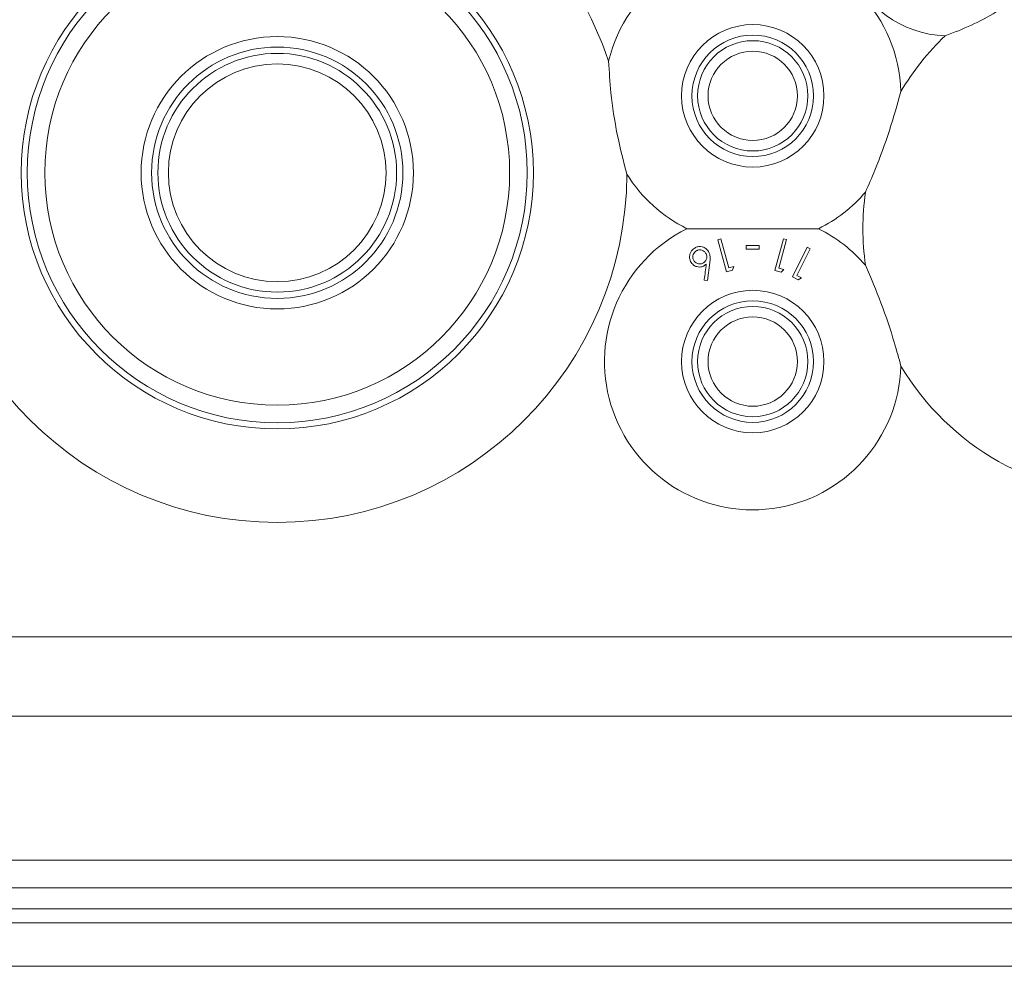
# Model space of a CAD drawing. Units: millimetres. Extents: x 11 to 415, y 5 to 292.
# Drawn here: x 63 to 70, y 52 to 59 of the extents above; entities that cross this region are included whole.
import ezdxf

# ---------------------------------------------------------------- set-up
doc = ezdxf.new("R2010")
doc.units = ezdxf.units.MM
doc.styles.add('SLDTEXTSTYLE0', font='TXT', dxfattribs={"width": 0.75})
doc.dimstyles.new('SLDDIMSTYLE0', dxfattribs={"dimtxt": 3.5, "dimasz": 3.302, "dimexe": 0, "dimexo": 0.0625, "dimgap": 0.875, "dimtad": 1, "dimlfac": 10, "dimrnd": 1e-09, "dimzin": 12, "dimdsep": 46, "dimtxsty": 'SLDTEXTSTYLE0', "dimsah": 1, "dimcen": 0.09, "dimadec": 0, "dimazin": 3, "dimtfac": 1, "dimtofl": 0, "dimtmove": 0, "dimatfit": 3, "dimfxl": 1, "dimfrac": 2, "dimtolj": 1, "dimtzin": 12, "dimarcsym": 0})

# ---------------------------------------------------------------- blocks, each defined once
blk = doc.blocks.new('_D_4')
at = {"color": 7, "linetype": 'Continuous', "lineweight": 0}
for p, q in [((98.2124, 73.3365), (41.4584, 73.3365)), ((42.4584, 73.3365), (42.4584, 51.791)), ((96.8799, 51.791), (41.4584, 51.791))]:
    blk.add_line(p, q, dxfattribs=at)
for points in [[(42.4584, 73.3365), (41.9504, 70.0345), (42.9664, 70.0345)], [(42.4584, 51.791), (42.9664, 55.093), (41.9504, 55.093)]]:
    blk.add_solid(points, dxfattribs=at)
at = {"color": 7, "linetype": 'Continuous', "lineweight": 0, "insert": (37.9467, 55.9183), "char_height": 3.5, "attachment_point": 1, "rotation": 90, "style": 'SLDTEXTSTYLE0'}
blk.add_mtext('215,45', dxfattribs=at)

msp = doc.modelspace()

# ---------------------------------------------------------------- linework, layer by layer
at = {"color": 7, "linetype": 'Continuous', "lineweight": 15}
for p, q in [((68.2603, 56.9911), (68.2376, 56.985)), ((68.2376, 56.985), (68.2988, 56.757)), ((68.3154, 56.7853), (68.2603, 56.9911)), ((68.7066, 56.9932), (68.6455, 56.7652)), ((68.674, 56.7814), (68.7292, 56.9872)), ((68.7292, 56.9872), (68.7066, 56.9932)), ((68.4414, 56.9436), (68.4414, 56.9192)), ((68.533, 56.9192), (68.533, 56.9436)), ((68.8771, 56.9321), (68.7706, 56.7194)), ((68.8022, 56.7297), (68.8982, 56.9215)), ((68.8982, 56.9215), (68.8771, 56.9321)), ((68.1639, 56.6937), (68.1807, 56.8219)), ((68.2988, 56.757), (68.3435, 56.769)), ((68.3512, 56.795), (68.3154, 56.7853)), ((68.3435, 56.769), (68.3512, 56.795)), ((68.6455, 56.7652), (68.6902, 56.7531)), ((68.7099, 56.7718), (68.674, 56.7814)), ((68.6902, 56.7531), (68.7099, 56.7718)), ((68.1407, 56.6965), (68.1639, 56.6937)), ((68.7706, 56.7194), (68.8124, 56.6985)), ((68.8356, 56.713), (68.8022, 56.7297)), ((68.8124, 56.6985), (68.8356, 56.713)), ((55.4374, 54.146), (74.7374, 54.146)), ((74.7374, 53.5803), (55.4374, 53.5803)), ((154.8592, 52.551), (50.3156, 52.551)), ((50.3124, 52.351), (154.8624, 52.351)), ((70.9374, 52.2014), (59.2374, 52.2014)), ((59.2374, 52.101), (70.9374, 52.101))]:
    msp.add_line(p, q, dxfattribs=at)
for centre, radius in [((65.0874, 57.4646), 1.8315), ((65.0874, 57.4646), 1.7874), ((65.0874, 57.4646), 1.6618), ((68.4874, 58.0146), 0.5094), ((65.0874, 57.4646), 0.9736), ((68.4874, 58.0146), 0.4344), ((68.4874, 58.0146), 0.3943), ((65.0874, 57.4646), 0.8986), ((65.0874, 57.4646), 0.8535), ((68.4874, 58.0146), 0.3193), ((65.0874, 57.4646), 0.7785), ((68.4874, 56.1146), 0.5094), ((68.4874, 56.1146), 0.4344), ((68.4874, 56.1146), 0.3943), ((68.4874, 56.1146), 0.3193)]:
    msp.add_circle(centre, radius, dxfattribs=at)
for centre, radius, start, end in [((65.0874, 57.4646), 2.5, 114.26917, 161.39388), ((65.0874, 57.4646), 2.5, 18.60612, 65.73083), ((69.8874, 59.1996), 0.756, 130.45735, 268.17868), ((68.4874, 58.0146), 1.06, 1.73611, 166.48891), ((71.1874, 57.0646), 1.912, 133.82699, 149.09221), ((65.0874, 57.4646), 2.5, 180.22845, 359.77155), ((68.4874, 58.0146), 1.06, 211.88876, 243.6664), ((68.4874, 58.0146), 1.06, 296.3336, 319.49486), ((71.1874, 57.0646), 1.912, 172.13876, 187.86124), ((68.4874, 56.1146), 1.06, 116.3336, 358.26389), ((68.4874, 56.1146), 1.06, 40.50514, 63.6664), ((71.1874, 57.0646), 1.912, 210.90779, 329.09221)]:
    msp.add_arc(centre, radius, start, end, dxfattribs=at)
for points, knots in [([(70.5697, 58.8741), (70.5183, 58.8279), (70.4136, 58.7341), (70.2366, 58.6143), (70.0503, 58.5147), (69.9263, 58.4678), (69.8634, 58.444)], [0, 0, 0, 0, 0.253096, 0.514659, 0.753398, 1, 1, 1, 1]), ([(67.5874, 57.4546), (67.563, 57.5484), (67.5137, 57.7385), (67.4723, 58.0129), (67.4614, 58.1872), (67.4567, 58.2623)], [0, 0, 0, 0, 0.356221, 0.722612, 1, 1, 1, 1]), ([(69.5469, 58.0467), (69.5209, 57.9534), (69.4681, 57.764), (69.3785, 57.5212), (69.3161, 57.3781), (69.2933, 57.3261)], [0, 0, 0, 0, 0.381892, 0.775197, 1, 1, 1, 1]), ([(68.9576, 57.0646), (68.8675, 57.0646), (68.6842, 57.0646), (68.3613, 57.0646), (68.1422, 57.0646), (68.0172, 57.0646)], [0, 0, 0, 0, 0.293021, 0.59631, 1, 1, 1, 1]), ([(68.0776, 56.9291), (68.0707, 56.9249), (68.0569, 56.9164), (68.0429, 56.8972), (68.0353, 56.876), (68.0347, 56.8527), (68.0403, 56.8384), (68.0434, 56.8306)], [0, 0, 0, 0, 0.186603, 0.374083, 0.563091, 0.760777, 1, 1, 1, 1]), ([(68.0869, 56.908), (68.0826, 56.9054), (68.074, 56.9003), (68.0642, 56.8872), (68.0587, 56.8713), (68.0587, 56.8548), (68.0626, 56.8455), (68.0643, 56.8412)], [0, 0, 0, 0, 0.17018, 0.341576, 0.574304, 0.803447, 1, 1, 1, 1]), ([(68.1742, 56.8959), (68.169, 56.904), (68.1596, 56.9189), (68.1373, 56.9327), (68.1138, 56.9378), (68.0932, 56.9358), (68.0817, 56.9308), (68.0776, 56.9291)], [0, 0, 0, 0, 0.279891, 0.511233, 0.702382, 0.894056, 1, 1, 1, 1]), ([(68.1537, 56.8854), (68.1497, 56.8916), (68.1426, 56.9028), (68.1253, 56.9112), (68.109, 56.9142), (68.096, 56.9121), (68.089, 56.9089), (68.0869, 56.908)], [0, 0, 0, 0, 0.309839, 0.552552, 0.736386, 0.921357, 1, 1, 1, 1]), ([(68.1807, 56.8219), (68.1819, 56.8325), (68.1839, 56.8504), (68.1821, 56.8756), (68.1769, 56.889), (68.1742, 56.8959)], [0, 0, 0, 0, 0.414665, 0.702766, 1, 1, 1, 1]), ([(68.533, 56.9436), (68.5177, 56.9436), (68.4872, 56.9436), (68.4566, 56.9436), (68.4414, 56.9436)], [0, 0, 0, 0, 0.500032, 1, 1, 1, 1]), ([(68.4414, 56.9192), (68.4566, 56.9192), (68.4872, 56.9192), (68.5177, 56.9192), (68.533, 56.9192)], [0, 0, 0, 0, 0.500145, 1, 1, 1, 1]), ([(68.0434, 56.8306), (68.0494, 56.8211), (68.0598, 56.8048), (68.0842, 56.7928), (68.1054, 56.7892), (68.1226, 56.7917), (68.1317, 56.7957), (68.1353, 56.7973)], [0, 0, 0, 0, 0.334965, 0.574686, 0.757102, 0.905243, 1, 1, 1, 1]), ([(68.0643, 56.8412), (68.0675, 56.8359), (68.0739, 56.8254), (68.0896, 56.8163), (68.1055, 56.8125), (68.1197, 56.8136), (68.1276, 56.8169), (68.1312, 56.8184)], [0, 0, 0, 0, 0.257652, 0.51112, 0.708236, 0.869123, 1, 1, 1, 1]), ([(68.1312, 56.8184), (68.1354, 56.8209), (68.1437, 56.8258), (68.1533, 56.8383), (68.1589, 56.8534), (68.1597, 56.8703), (68.1557, 56.8803), (68.1537, 56.8854)], [0, 0, 0, 0, 0.162912, 0.326832, 0.54616, 0.773502, 1, 1, 1, 1]), ([(68.1353, 56.7973), (68.1371, 56.7982), (68.1408, 56.8002), (68.1476, 56.8049), (68.1521, 56.8091), (68.1551, 56.8119)], [0, 0, 0, 0, 0.247994, 0.496382, 1, 1, 1, 1]), ([(68.1551, 56.8119), (68.1505, 56.775), (68.1457, 56.7367), (68.1409, 56.6979), (68.1407, 56.6965)], [0, 0, 0, 0, 0.962476, 1, 1, 1, 1]), ([(69.2933, 56.8031), (69.3315, 56.714), (69.4089, 56.5333), (69.4911, 56.2879), (69.532, 56.1373), (69.5469, 56.0825)], [0, 0, 0, 0, 0.381892, 0.775197, 1, 1, 1, 1])]:
    msp.add_open_spline(points, degree=3, knots=knots, dxfattribs=at)

# ---------------------------------------------------------------- dimensions: what is measured, and where the dimension line sits
at = {"color": 7, "linetype": 'Continuous', "lineweight": 0}
dim = msp.add_linear_dim(base=(42.45839, 51.79105), p1=(99.21238, 73.33652), p2=(97.87988, 51.79105), angle=90, dimstyle='SLDDIMSTYLE0', dxfattribs=at)
dim.commit()
dim.dimension.update_dxf_attribs({"geometry": '_D_4', "text_midpoint": (42.45839, 63.03013), "dimtype": 160})

doc.saveas('drawing.dxf')
